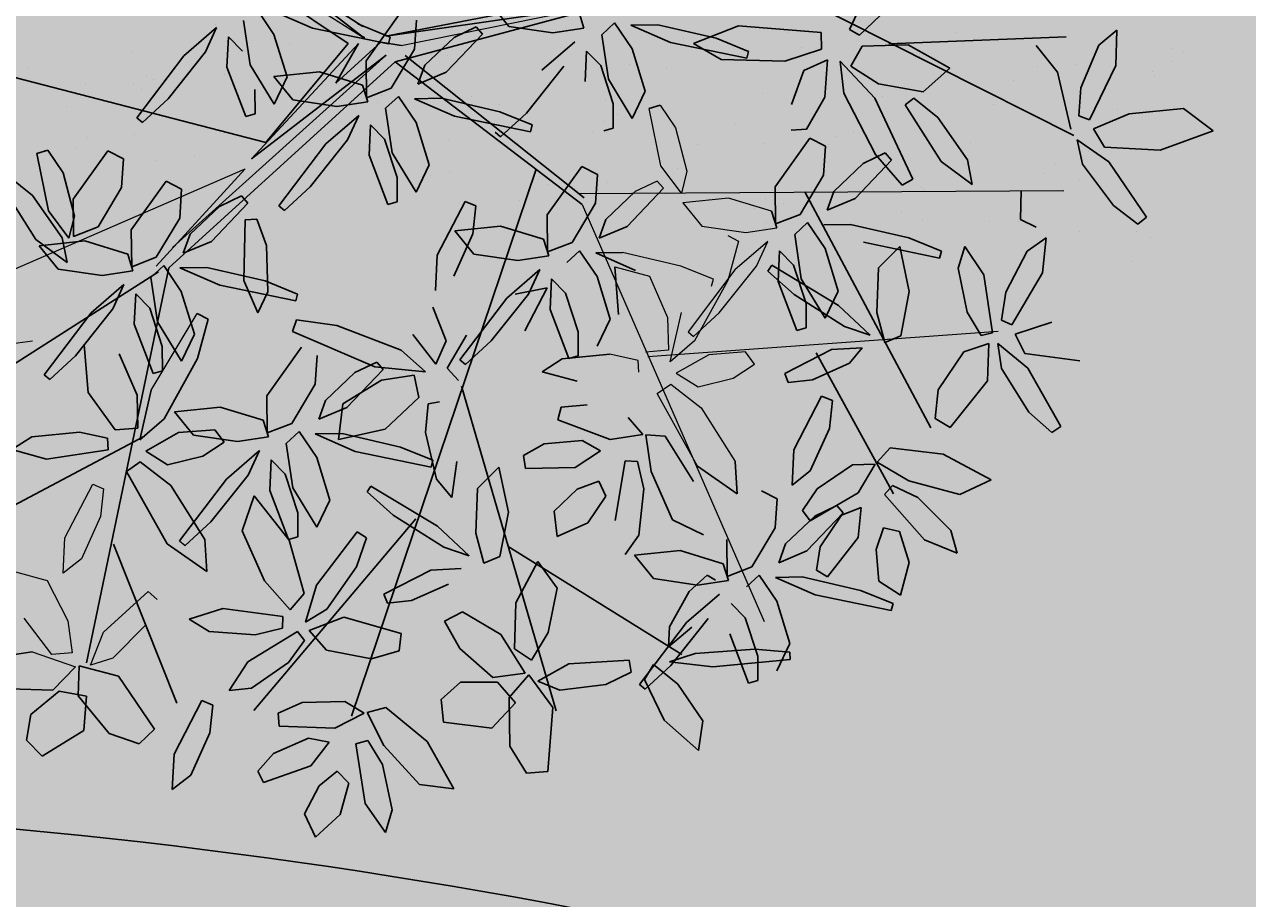
# Model space of a CAD drawing. Units: millimetres. Extents: x -167 to 435, y 10 to 569.
# Drawn here: x -62 to -58, y 168 to 171 of the extents above; entities that cross this region are included whole.
import ezdxf

# ---------------------------------------------------------------- set-up
doc = ezdxf.new("R2010")
doc.units = ezdxf.units.MM
for name, color, linetype in [('9', 9, 'Continuous'), ('96', 96, 'Continuous'), ('ARBOLES', 9, 'Continuous'), ('jardin', 250, 'Continuous')]:
    doc.layers.add(name, color=color, linetype=linetype)
doc.layers.add('muros .09', color=8, linetype='Continuous', lineweight=15)
doc.styles.get("Standard").update_dxf_attribs({"font": 'arial.ttf'})

# ---------------------------------------------------------------- blocks, each defined once
blk = doc.blocks.new('A$C3D2D1A1F')
at = {"color": 96}
for p, q in [((1.6406, 3.3674), (1.6013, 3.3013)), ((1.6928, 3.2624), (1.6406, 3.3674)), ((1.6013, 3.3013), (1.6253, 3.1902)), ((1.6996, 3.1476), (1.6928, 3.2624)), ((1.7284, 3.1593), (1.8341, 3.2497)), ((1.8341, 3.2497), (1.8502, 3.2337)), ((1.8502, 3.2337), (1.8173, 3.179)), ((1.6253, 3.1902), (1.6642, 3.1204)), ((1.8173, 3.179), (1.7393, 3.1059)), ((1.456, 3.1455), (1.5287, 3.1521)), ((1.4907, 3.1121), (1.456, 3.1455)), ((1.5287, 3.1521), (1.6468, 3.1103)), ((1.6642, 3.1204), (1.6996, 3.1476)), ((1.6904, 3.089), (1.7284, 3.1593)), ((2.1422, 3.0307), (2.1446, 3.1456)), ((2.1719, 3.0401), (2.2844, 3.1218)), ((2.2844, 3.1218), (2.2992, 3.1046)), ((1.583, 3.0848), (1.4907, 3.1121)), ((1.6468, 3.1103), (1.6409, 3.087)), ((1.7393, 3.1059), (1.6904, 3.089)), ((2.2992, 3.1046), (2.2621, 3.0526)), ((1.556, 3.0334), (1.6703, 3.0738)), ((1.6409, 3.087), (1.583, 3.0848)), ((2.0715, 3.079), (2.1048, 3.0064)), ((1.5367, 2.6797), (1.4811, 3.0432)), ((1.8993, 3.048), (1.9723, 3.0488)), ((1.9312, 3.0118), (1.8993, 3.048)), ((1.9723, 3.0488), (2.0866, 2.9977)), ((2.2621, 3.0526), (2.1785, 2.986)), ((1.5058, 2.9834), (1.556, 3.0334)), ((1.8796, 3.0248), (1.8676, 2.9907)), ((2.1048, 3.0064), (2.1422, 3.0307)), ((2.1285, 2.973), (2.1719, 3.0401)), ((1.8676, 2.9907), (1.8078, 2.986)), ((2.021, 2.9774), (1.9312, 3.0118)), ((2.0866, 2.9977), (2.079, 2.9749)), ((2.079, 2.9749), (2.021, 2.9774)), ((2.1785, 2.986), (2.1285, 2.973)), ((2.3688, 2.886), (2.4104, 2.9906)), ((2.4104, 2.9906), (2.448, 2.9299)), ((1.9901, 2.9283), (2.1072, 2.9594)), ((2.1072, 2.9594), (2.1156, 2.9369)), ((2.1305, 2.9546), (2.2071, 2.9601)), ((2.1534, 2.9049), (2.1305, 2.9546)), ((2.2071, 2.9601), (2.3119, 2.894)), ((1.9361, 2.8824), (1.9901, 2.9283)), ((2.1156, 2.9369), (2.0708, 2.9029)), ((2.448, 2.9299), (2.4316, 2.8216)), ((2.4638, 2.8441), (2.5241, 2.9191)), ((2.5241, 2.9191), (2.5693, 2.9378)), ((2.5693, 2.9378), (2.549, 2.8672)), ((2.2374, 2.861), (2.1534, 2.9049)), ((2.3119, 2.894), (2.2973, 2.861)), ((1.9823, 2.874), (1.9361, 2.8824)), ((2.3677, 2.7753), (2.3688, 2.886)), ((2.549, 2.8672), (2.4652, 2.7741)), ((2.4447, 2.7891), (2.4638, 2.8441)), ((2.5382, 2.8142), (2.5997, 2.8409)), ((2.5997, 2.8409), (2.6685, 2.8307)), ((2.4316, 2.8216), (2.4002, 2.7518)), ((2.5338, 2.7801), (2.5382, 2.8142)), ((2.6685, 2.8307), (2.6449, 2.783)), ((2.6879, 2.8172), (2.6684, 2.7474)), ((2.6878, 2.6549), (2.7025, 2.8152)), ((2.7025, 2.8152), (2.6879, 2.8172)), ((1.5339, 2.7196), (1.5722, 2.8108)), ((2.4652, 2.7741), (2.4447, 2.7891)), ((2.4002, 2.7518), (2.3677, 2.7753)), ((2.5806, 2.7702), (2.5338, 2.7801)), ((2.6449, 2.783), (2.5806, 2.7702)), ((2.4049, 2.7479), (2.4678, 2.7201)), ((2.4117, 2.7016), (2.4049, 2.7479)), ((2.6684, 2.7474), (2.654, 2.6242)), ((1.5473, 2.6249), (1.5339, 2.7196)), ((2.4678, 2.7201), (2.5367, 2.6275)), ((2.4973, 2.7291), (2.5599, 2.7303)), ((2.5177, 2.6906), (2.4973, 2.7291)), ((2.5599, 2.7303), (2.648, 2.6763)), ((2.469, 2.6342), (2.4117, 2.7016)), ((2.5125, 2.6937), (2.4989, 2.6789)), ((2.5993, 2.6277), (2.5125, 2.6937)), ((2.5879, 2.6542), (2.5177, 2.6906)), ((2.4989, 2.6789), (2.5256, 2.6361)), ((2.648, 2.6763), (2.637, 2.6519)), ((2.3419, 2.6461), (2.4333, 2.6162)), ((2.5256, 2.6361), (2.5897, 2.5821)), ((2.637, 2.6519), (2.5879, 2.6542)), ((2.6612, 2.5688), (2.6878, 2.6549)), ((2.4333, 2.6162), (2.4671, 2.5818)), ((2.5172, 2.6092), (2.469, 2.6342)), ((2.5367, 2.6275), (2.5172, 2.6092)), ((2.6301, 2.5724), (2.5993, 2.6277)), ((2.654, 2.6242), (2.6612, 2.5688)), ((2.794, 2.614), (2.7095, 2.5771)), ((2.8528, 2.5936), (2.794, 2.614)), ((2.8264, 2.6181), (2.8119, 2.6157)), ((2.8119, 2.6157), (2.8138, 2.5432)), ((2.8595, 2.4606), (2.8264, 2.6181)), ((2.4671, 2.5818), (2.3942, 2.5773)), ((2.5897, 2.5821), (2.6301, 2.5724)), ((2.7095, 2.5771), (2.6602, 2.535)), ((2.486, 2.5205), (2.499, 2.5542)), ((2.499, 2.5542), (2.5588, 2.5573)), ((2.5588, 2.5573), (2.6449, 2.5178)), ((2.6602, 2.535), (2.6875, 2.5113)), ((2.8273, 2.5508), (2.751, 2.5162)), ((2.788, 2.4879), (2.8849, 2.538)), ((2.8138, 2.5432), (2.8362, 2.4213)), ((2.8773, 2.5566), (2.8273, 2.5508)), ((2.8849, 2.538), (2.8773, 2.5566)), ((2.6449, 2.5178), (2.6704, 2.4693)), ((2.751, 2.5162), (2.7248, 2.4839)), ((2.4318, 2.4594), (2.4977, 2.4711)), ((2.4977, 2.4711), (2.4498, 2.3826)), ((2.6704, 2.4693), (2.5941, 2.4599)), ((2.6781, 2.4729), (2.645, 2.4585)), ((2.6949, 2.4103), (2.6781, 2.4729)), ((2.8593, 2.3704), (2.8595, 2.4606)), ((2.645, 2.4585), (2.6278, 2.3668)), ((2.6805, 2.4461), (2.6719, 2.4279)), ((2.7082, 2.4574), (2.7745, 2.3963)), ((2.8663, 2.3741), (2.7613, 2.4401)), ((2.973, 2.4526), (2.9031, 2.3925)), ((2.5898, 2.4111), (2.5662, 2.3438)), ((2.6719, 2.4279), (2.71, 2.3949)), ((2.6918, 2.3181), (2.6949, 2.4103)), ((2.8286, 2.3647), (2.7829, 2.4086)), ((2.8362, 2.4213), (2.8593, 2.3704)), ((2.659, 2.0115), (2.8413, 2.3942)), ((2.71, 2.3949), (2.7871, 2.3621)), ((2.7745, 2.3963), (2.9129, 2.3141)), ((2.9031, 2.3925), (2.8684, 2.3378)), ((1.5806, 2.2767), (1.5338, 2.3658)), ((2.6278, 2.3668), (2.6481, 2.2738)), ((2.7871, 2.3621), (2.8286, 2.3647)), ((2.9209, 2.3264), (2.8663, 2.3741)), ((2.9014, 2.3232), (2.9805, 2.3725)), ((2.5662, 2.3438), (2.4716, 2.2884)), ((2.8684, 2.3378), (2.9014, 2.3232)), ((2.6481, 2.2738), (2.6918, 2.3181)), ((2.4716, 2.2884), (2.3976, 2.2691)), ((2.8649, 2.2869), (2.8894, 2.2937)), ((2.8864, 2.1635), (2.8649, 2.2869)), ((2.8894, 2.2937), (2.9208, 2.2447)), ((2.4546, 2.2579), (2.5094, 2.2775)), ((2.4558, 2.2325), (2.4546, 2.2579)), ((2.5094, 2.2775), (2.6056, 2.2777)), ((2.6056, 2.2777), (2.6485, 2.2543)), ((2.5808, 2.2257), (2.4558, 2.2325)), ((2.7154, 1.9199), (2.726, 1.8575)), ((2.7927, 1.825), (2.7502, 1.8973)), ((2.6335, 1.8613), (2.5663, 1.715)), ((2.726, 1.8575), (2.786, 1.7664)), ((2.4986, 1.6744), (2.5133, 1.8347)), ((2.8037, 1.7759), (2.7927, 1.825)), ((3.2761, 1.8251), (3.221, 1.7766)), ((3.228, 1.8337), (3.2761, 1.8251)), ((2.6235, 1.8152), (3.0558, 1.5259)), ((2.8429, 1.6892), (2.8628, 1.8115)), ((2.8628, 1.8115), (2.8989, 1.8109)), ((2.8989, 1.8109), (2.9223, 1.7557)), ((2.786, 1.7664), (2.8037, 1.7759)), ((2.4792, 1.7669), (2.4648, 1.6437)), ((2.5794, 1.7083), (2.6211, 1.7676)), ((2.4461, 1.7311), (2.4779, 1.6374)), ((3.1834, 1.7377), (3.2496, 1.7271)), ((3.2496, 1.7271), (3.3021, 1.6816)), ((2.5663, 1.715), (2.5794, 1.7083)), ((2.6638, 1.6972), (2.6739, 1.7176)), ((2.6739, 1.7176), (2.7362, 1.7037)), ((2.7362, 1.7037), (2.8302, 1.6527)), ((2.472, 1.5883), (2.4986, 1.6744)), ((2.783, 1.6255), (2.6638, 1.6972)), ((2.8779, 1.6208), (2.8429, 1.6892)), ((3.2565, 1.654), (3.1955, 1.6778)), ((3.3021, 1.6816), (3.2565, 1.654)), ((2.8302, 1.6527), (2.8617, 1.6117)), ((2.9147, 1.6613), (2.8779, 1.6208)), ((2.4779, 1.6374), (2.4035, 1.6383)), ((2.4409, 1.5919), (2.4101, 1.6472)), ((2.4648, 1.6437), (2.472, 1.5883)), ((2.6048, 1.6335), (2.5203, 1.5966)), ((2.6636, 1.6131), (2.6048, 1.6335)), ((2.8617, 1.6117), (2.783, 1.6255)), ((2.4005, 1.6016), (2.4409, 1.5919)), ((2.5884, 1.5547), (2.6636, 1.6131)), ((2.8032, 1.6019), (2.6965, 1.5591)), ((2.8402, 1.5769), (2.8032, 1.6019)), ((2.8825, 1.5974), (2.9, 1.614)), ((2.9569, 1.5018), (2.8825, 1.5974)), ((2.9, 1.614), (2.9488, 1.586)), ((2.5203, 1.5966), (2.471, 1.5545)), ((2.6881, 1.5761), (2.6381, 1.5703)), ((2.6957, 1.5575), (2.6881, 1.5761)), ((2.7863, 1.5179), (2.8402, 1.5769)), ((2.471, 1.5545), (2.4982, 1.5308)), ((2.4982, 1.5308), (2.5884, 1.5547)), ((2.6381, 1.5703), (2.5617, 1.5357)), ((2.5988, 1.5074), (2.6957, 1.5575)), ((2.6965, 1.5591), (2.6133, 1.4764)), ((2.8529, 1.4384), (2.8552, 1.5636)), ((2.8552, 1.5636), (2.8792, 1.5654)), ((2.8792, 1.5654), (2.8996, 1.5111)), ((2.7456, 1.1981), (3.0584, 1.3653)), ((3.1508, 1.297), (3.1361, 1.2332)), ((3.0039, 1.1554), (3.0164, 1.2391)), ((3.1361, 1.2332), (3.0658, 1.1607)), ((3.0608, 1.1205), (3.0643, 1.1777)), ((3.0643, 1.1777), (3.1361, 1.1802)), ((3.1361, 1.1802), (3.1984, 1.1005)), ((3.0658, 1.1607), (3.0039, 1.1554)), ((3.0069, 1.1482), (3.0604, 1.107)), ((3.1152, 1.0669), (3.0608, 1.1205)), ((3.0604, 1.107), (3.0672, 1.0164)), ((3.1984, 1.1005), (3.1692, 1.064)), ((3.1692, 1.064), (3.1152, 1.0669)), ((3.0095, 0.9662), (2.986, 1.0555))]:
    blk.add_line(p, q, dxfattribs=at)
at = {"color": 30}
for p, q in [((1.4039, 2.3311), (1.6826, 3.0816)), ((2.2973, 2.861), (2.2374, 2.861)), ((1.5287, 2.5375), (1.5632, 2.542)), ((3.0352, 2.4504), (2.973, 2.4526)), ((2.9805, 2.3725), (3.0352, 2.4504)), ((2.9129, 2.3141), (2.9209, 2.3264)), ((2.3975, 2.263), (2.4154, 2.1965)), ((2.9208, 2.2447), (2.9427, 2.151)), ((2.5035, 2.1829), (2.5329, 2.2009)), ((2.5253, 2.1402), (2.5035, 2.1829)), ((2.5329, 2.2009), (2.5922, 2.1698)), ((2.4238, 2.1392), (2.4409, 2.1792)), ((2.4409, 2.1792), (2.4812, 2.1313)), ((2.5922, 2.1698), (2.6275, 2.1099)), ((2.9295, 2.1039), (2.8864, 2.1635)), ((2.4396, 2.0617), (2.4238, 2.1392)), ((2.4812, 2.1313), (2.4945, 2.0288)), ((2.5755, 2.0983), (2.5253, 2.1402)), ((2.9184, 2.0833), (2.9806, 2.1408)), ((2.9427, 2.151), (2.9295, 2.1039)), ((2.9806, 2.1408), (3.1129, 2.1449)), ((2.6275, 2.1099), (2.5755, 2.0983)), ((2.683, 2.0762), (2.7338, 2.1221)), ((2.7338, 2.1221), (2.827, 2.1136)), ((2.827, 2.1136), (2.8876, 2.0856)), ((2.8876, 2.0856), (2.8684, 2.0484)), ((2.9699, 2.0486), (2.9184, 2.0833)), ((2.4686, 2.022), (2.4396, 2.0617)), ((2.7737, 2.0401), (2.683, 2.0762)), ((2.8418, 2.0167), (2.9162, 2.0758)), ((2.9162, 2.0758), (2.9321, 2.0102)), ((2.9408, 2.0205), (2.9794, 2.0629)), ((3.0701, 2.0611), (2.9699, 2.0486)), ((2.9794, 2.0629), (3.0369, 2.0198)), ((2.8684, 2.0484), (2.7737, 2.0401)), ((2.8042, 1.9323), (2.8418, 2.0167)), ((2.9321, 2.0102), (2.8806, 1.9353)), ((2.9496, 1.9446), (2.9408, 2.0205)), ((2.8274, 1.8977), (2.8042, 1.9323)), ((2.8806, 1.9353), (2.8274, 1.8977)), ((2.9899, 1.9085), (2.9496, 1.9446)), ((1.6371, 1.642), (1.5542, 1.9062)), ((3.0356, 1.9186), (2.9899, 1.9085)), ((1.5445, 1.8486), (1.5882, 1.8929)), ((1.7518, 1.8921), (1.7518, 1.8921)), ((3.0188, 1.7968), (3.0793, 1.8895)), ((1.6104, 1.8403), (1.5968, 1.8255)), ((1.5968, 1.8255), (1.6235, 1.7828)), ((1.6972, 1.7744), (1.6104, 1.8403)), ((1.7411, 1.8322), (1.7411, 1.8322)), ((1.6235, 1.7828), (1.6876, 1.7288)), ((1.728, 1.719), (1.6972, 1.7744)), ((1.6406, 1.7616), (1.6406, 1.7616)), ((1.6625, 1.7726), (1.6625, 1.7726)), ((1.7519, 1.7709), (1.7591, 1.7155)), ((2.9223, 1.7557), (2.9147, 1.6613)), ((2.9488, 1.586), (3.0098, 1.5158)), ((2.2664, 1.5178), (2.2417, 1.5235)), ((2.4049, 1.4794), (2.2968, 1.54)), ((2.4557, 1.5373), (2.4811, 1.4888)), ((2.5617, 1.5357), (2.5355, 1.5034)), ((2.1881, 1.5195), (2.1686, 1.4496)), ((2.188, 1.3572), (2.2027, 1.5175)), ((2.2027, 1.5175), (2.1881, 1.5195)), ((2.5355, 1.5034), (2.5988, 1.5074)), ((2.6885, 1.4601), (2.7863, 1.5179)), ((2.8996, 1.5111), (2.9029, 1.415)), ((3.0202, 1.4699), (2.9569, 1.5018)), ((2.4811, 1.4888), (2.4049, 1.4794)), ((2.4558, 1.478), (2.4386, 1.3863)), ((2.4888, 1.4924), (2.4558, 1.478)), ((2.5057, 1.4298), (2.4888, 1.4924)), ((2.519, 1.4769), (2.5853, 1.4158)), ((2.5721, 1.4596), (2.519, 1.4769)), ((2.6133, 1.4764), (2.6885, 1.4601)), ((2.095, 1.4445), (2.1903, 1.4579)), ((2.1686, 1.4496), (2.1541, 1.3265)), ((2.1903, 1.4579), (2.2357, 1.4419)), ((2.6771, 1.3936), (2.5721, 1.4596)), ((2.0432, 1.4185), (2.095, 1.4445)), ((2.2357, 1.4419), (2.1723, 1.4057)), ((2.5026, 1.3376), (2.5057, 1.4298)), ((2.8821, 1.3715), (2.8529, 1.4384)), ((2.0995, 1.33), (2.0126, 1.3959)), ((2.0476, 1.3948), (2.0432, 1.4185)), ((2.1723, 1.4057), (2.0476, 1.3948)), ((2.5853, 1.4158), (2.7237, 1.3336)), ((2.7145, 1.3851), (2.7805, 1.3968)), ((2.7805, 1.3968), (2.7325, 1.3083)), ((2.9029, 1.415), (2.8821, 1.3715)), ((2.1634, 1.2222), (1.9423, 1.3827)), ((2.6118, 1.3024), (2.7145, 1.3851)), ((2.7317, 1.3459), (2.6771, 1.3936)), ((2.1614, 1.2711), (2.188, 1.3572)), ((2.1303, 1.2746), (2.0995, 1.33)), ((2.1541, 1.3265), (2.1614, 1.2711)), ((2.2513, 1.3174), (2.2603, 1.3412)), ((2.2603, 1.3412), (2.3436, 1.328)), ((2.2942, 1.3163), (2.2097, 1.2794)), ((2.2778, 1.2375), (2.353, 1.2958)), ((2.353, 1.2958), (2.2942, 1.3163)), ((2.7325, 1.3083), (2.5929, 1.2083)), ((2.0899, 1.2844), (2.1303, 1.2746)), ((2.2097, 1.2794), (2.1604, 1.2373)), ((1.9991, 1.2565), (2.059, 1.2595)), ((2.059, 1.2595), (2.1451, 1.22)), ((2.1636, 1.248), (2.9962, 1.1702)), ((2.3275, 1.2531), (2.2511, 1.2185)), ((2.0943, 1.1622), (1.9862, 1.2228)), ((2.1451, 1.22), (2.1705, 1.1716)), ((2.1604, 1.2373), (2.1876, 1.2136)), ((2.1742, 1.228), (2.6644, 0.6226)), ((2.1876, 1.2136), (2.2778, 1.2375)), ((2.2511, 1.2185), (2.2249, 1.1862)), ((2.5161, 1.2373), (2.8394, 0.7625)), ((2.1705, 1.1716), (2.0943, 1.1622)), ((2.1782, 1.1751), (2.1452, 1.1607)), ((2.1951, 1.1126), (2.1782, 1.1751)), ((2.2249, 1.1862), (2.2881, 1.1902)), ((2.1452, 1.1607), (2.128, 1.069)), ((2.2084, 1.1597), (2.2746, 1.0986)), ((2.2615, 1.1424), (2.2084, 1.1597)), ((2.0096, 1.1325), (2.0957, 1.0931)), ((2.0449, 1.0352), (1.9368, 1.0958)), ((2.0957, 1.0931), (2.1212, 1.0446)), ((2.192, 1.0204), (2.1951, 1.1126)), ((2.128, 1.069), (2.1483, 0.9761)), ((1.9926, 1.0085), (2.0794, 1.0419)), ((2.1212, 1.0446), (2.0449, 1.0352)), ((2.0794, 1.0419), (2.1261, 1.0359)), ((2.0467, 0.9509), (2.1268, 1.0218)), ((2.1261, 1.0359), (2.0745, 0.9873)), ((2.1268, 1.0218), (2.1761, 1.0374)), ((2.1761, 1.0374), (2.1362, 0.9681)), ((2.1483, 0.9761), (2.192, 1.0204)), ((2.0745, 0.9873), (1.9592, 0.9502)), ((2.1362, 0.9681), (2.028, 0.8807)), ((2.0123, 0.8972), (2.0467, 0.9509))]:
    blk.add_line(p, q, dxfattribs=at)
at = {"color": 60}
for p, q in [((1.8786, 2.9274), (1.8786, 2.9274)), ((1.6361, 2.9098), (1.6361, 2.9098)), ((1.6771, 2.797), (1.7572, 2.8679)), ((1.7198, 2.8709), (1.7198, 2.8709)), ((1.7572, 2.8679), (1.8065, 2.8834)), ((1.8065, 2.8834), (1.7666, 2.8142)), ((1.4968, 2.8159), (1.4968, 2.8159)), ((1.7666, 2.8142), (1.6584, 2.7268)), ((1.5722, 2.8108), (1.6273, 2.7608)), ((1.6427, 2.7433), (1.6771, 2.797)), ((1.8256, 2.7805), (1.8256, 2.7805)), ((1.8289, 2.7869), (1.8289, 2.7869)), ((1.5499, 2.7442), (1.5499, 2.7442)), ((1.5561, 2.7453), (1.5561, 2.7453)), ((1.6273, 2.7608), (1.6212, 2.6674)), ((1.6584, 2.7268), (1.6427, 2.7433)), ((1.6518, 2.6632), (1.8098, 2.7602)), ((1.6531, 2.7578), (1.6531, 2.7578)), ((1.8245, 2.7395), (1.7671, 2.6776)), ((1.8098, 2.7602), (1.8245, 2.7395)), ((1.6232, 2.7001), (1.6232, 2.7001)), ((1.7755, 2.7118), (1.762, 2.697)), ((1.762, 2.697), (1.7887, 2.6543)), ((1.5831, 2.5831), (1.6518, 2.6632)), ((1.6212, 2.6674), (1.5911, 2.6063)), ((1.6466, 2.6787), (1.6466, 2.6787)), ((1.7671, 2.6776), (1.6484, 2.5984)), ((1.3937, 2.6366), (1.5158, 2.5948)), ((1.5257, 2.6167), (1.4799, 2.655)), ((1.5158, 2.5948), (1.5257, 2.6167)), ((1.5911, 2.6063), (1.5473, 2.6249)), ((1.6851, 2.6259), (1.6851, 2.6259)), ((1.7278, 2.6262), (1.7278, 2.6262)), ((1.6484, 2.5984), (1.5831, 2.5831)), ((1.7387, 2.5917), (1.7387, 2.5917)), ((1.7491, 2.5386), (1.762, 2.5724)), ((1.7571, 2.5774), (1.7571, 2.5774)), ((1.762, 2.5724), (1.8219, 2.5754)), ((1.5338, 2.3658), (1.5287, 2.5375)), ((1.5632, 2.542), (1.5963, 2.4693)), ((1.6613, 2.5596), (1.5836, 2.5566)), ((1.5836, 2.5566), (1.6107, 2.5107)), ((1.7311, 2.5296), (1.6613, 2.5596)), ((1.8572, 2.478), (1.7491, 2.5386)), ((1.6107, 2.5107), (1.6835, 2.4932)), ((1.7364, 2.498), (1.7311, 2.5296)), ((2.014, 2.5344), (1.9878, 2.5021)), ((1.5641, 2.5006), (1.5641, 2.5006)), ((1.9334, 2.4875), (1.8572, 2.478)), ((1.889, 2.499), (1.889, 2.499)), ((1.9411, 2.491), (1.9081, 2.4766)), ((1.9878, 2.5021), (2.0511, 2.5061)), ((2.0193, 2.4896), (2.0324, 2.4829)), ((1.536, 2.4682), (1.536, 2.4682)), ((1.5963, 2.4693), (1.6076, 2.338)), ((1.9315, 2.4689), (1.9315, 2.4689)), ((1.9427, 2.4671), (1.9427, 2.4671)), ((1.6009, 2.4221), (1.6009, 2.4221)), ((1.667, 2.4308), (1.667, 2.4308)), ((1.5844, 2.392), (1.5648, 2.3222)), ((1.5843, 2.2297), (1.5989, 2.39)), ((1.5989, 2.39), (1.5844, 2.392)), ((1.7358, 2.3815), (1.7358, 2.3815)), ((2.3955, 2.3091), (2.4823, 2.3778)), ((1.6076, 2.338), (1.5806, 2.2767)), ((1.5648, 2.3222), (1.5504, 2.199)), ((2.3976, 2.2691), (2.3955, 2.3091)), ((1.5721, 2.2559), (1.5721, 2.2559)), ((2.3658, 2.2285), (2.3975, 2.263)), ((1.5576, 2.1436), (1.5843, 2.2297)), ((1.6357, 2.2274), (1.6357, 2.2274)), ((1.725, 2.2009), (1.7154, 2.2229)), ((2.0347, 2.1239), (2.0613, 2.21)), ((1.5504, 2.199), (1.5576, 2.1436)), ((1.6904, 2.1888), (1.6059, 2.1519)), ((1.7492, 2.1683), (1.6904, 2.1888)), ((1.8991, 2.1912), (1.9632, 2.1372)), ((2.0036, 2.1275), (1.9728, 2.1828)), ((2.1561, 2.1854), (2.059, 2.1663)), ((2.4154, 2.1965), (2.3866, 2.0848)), ((1.6741, 2.11), (1.7492, 2.1683)), ((2.0274, 2.1793), (2.0347, 2.1239)), ((2.1675, 2.1691), (2.083, 2.1322)), ((2.2263, 2.1486), (2.1675, 2.1691)), ((2.2398, 2.1766), (2.2605, 2.0795)), ((1.6059, 2.1519), (1.5566, 2.1098)), ((1.6386, 2.1502), (1.6386, 2.1502)), ((1.7738, 2.1314), (1.7237, 2.1256)), ((1.7438, 2.1368), (1.7438, 2.1368)), ((1.7813, 2.1128), (1.7738, 2.1314)), ((1.8873, 2.131), (1.8873, 2.131)), ((1.9632, 2.1372), (2.0036, 2.1275)), ((2.083, 2.1322), (2.0337, 2.0901)), ((2.3401, 1.8785), (2.9867, 2.1482)), ((2.3601, 2.0884), (2.3493, 2.1416)), ((1.5566, 2.1098), (1.5839, 2.0861)), ((1.5839, 2.0861), (1.6741, 2.11)), ((1.7237, 2.1256), (1.6474, 2.091)), ((1.718, 2.1087), (1.718, 2.1087)), ((1.7621, 2.1116), (1.7621, 2.1116)), ((1.7841, 2.1174), (1.7841, 2.1174)), ((1.8595, 2.0756), (1.8724, 2.1093)), ((1.8724, 2.1093), (1.9323, 2.1123)), ((1.9323, 2.1123), (2.0184, 2.0728)), ((2.2008, 2.1059), (2.1244, 2.0713)), ((2.2508, 2.1117), (2.2008, 2.1059)), ((2.2584, 2.0931), (2.2508, 2.1117)), ((2.2914, 2.0411), (2.3032, 2.1152)), ((1.6474, 2.091), (1.6212, 2.0587)), ((1.672, 1.686), (1.9241, 2.0876)), ((1.6876, 1.6667), (1.9381, 2.0848)), ((1.7855, 2.0902), (1.7855, 2.0902)), ((2.0337, 2.0901), (2.0609, 2.0664)), ((2.1615, 2.043), (2.2584, 2.0931)), ((2.2605, 2.0795), (2.2914, 2.0411)), ((2.3866, 2.0848), (2.3601, 2.0884)), ((1.6212, 2.0587), (1.6844, 2.0627)), ((1.9676, 2.015), (1.8595, 2.0756)), ((2.0184, 2.0728), (2.0438, 2.0244)), ((2.1244, 2.0713), (2.0982, 2.039)), ((2.0515, 2.0279), (2.0185, 2.0135)), ((2.0684, 1.9654), (2.0515, 2.0279)), ((2.0982, 2.039), (2.1615, 2.043)), ((2.1175, 2.0317), (2.2116, 1.996)), ((2.1379, 1.9679), (2.1175, 2.0317)), ((2.4945, 2.0288), (2.4686, 2.022)), ((1.5801, 2.0112), (1.5801, 2.0112)), ((1.7627, 1.9489), (1.6577, 2.0149)), ((1.905, 2.0096), (1.905, 2.0096)), ((2.0438, 2.0244), (1.9676, 2.015)), ((2.0185, 2.0135), (2.0013, 1.9218)), ((2.0817, 2.0125), (2.1479, 1.9514)), ((2.1348, 1.9952), (2.0817, 2.0125)), ((2.5886, 2.004), (2.4983, 1.974)), ((2.6816, 1.9966), (2.5886, 2.004)), ((1.8778, 1.9814), (3.0448, 1.7282)), ((1.8903, 1.9898), (1.8903, 1.9898)), ((1.896, 1.9889), (1.896, 1.9889)), ((2.2398, 1.9292), (2.1348, 1.9952)), ((2.6994, 1.9652), (2.6816, 1.9966)), ((1.7858, 1.9639), (1.7663, 1.894)), ((1.7857, 1.8016), (1.8004, 1.9619)), ((1.8004, 1.9619), (1.7858, 1.9639)), ((1.9438, 1.9557), (1.9438, 1.9557)), ((2.0653, 1.8732), (2.0684, 1.9654)), ((2.4983, 1.974), (2.547, 1.9352)), ((2.639, 1.9419), (2.6994, 1.9652)), ((1.8174, 1.9012), (1.7627, 1.9489)), ((2.1479, 1.9514), (2.2863, 1.8692)), ((2.2944, 1.8815), (2.2398, 1.9292)), ((2.547, 1.9352), (2.639, 1.9419)), ((2.6873, 1.9336), (2.6335, 1.8613)), ((2.6756, 1.879), (2.6873, 1.9336)), ((1.8093, 1.8889), (1.8174, 1.9012)), ((2.0013, 1.9218), (2.0216, 1.8289)), ((1.7663, 1.894), (1.7519, 1.7709)), ((2.3064, 1.8446), (2.2334, 1.8771)), ((2.2863, 1.8692), (2.2944, 1.8815)), ((2.5711, 1.8844), (2.4961, 1.8862)), ((2.5371, 1.8486), (2.5711, 1.8844)), ((2.6211, 1.7676), (2.6756, 1.879)), ((1.9592, 1.8431), (1.9656, 1.8662)), ((1.9656, 1.8662), (2.0236, 1.8668)), ((2.0216, 1.8289), (2.0653, 1.8732)), ((2.0236, 1.8668), (2.1151, 1.837)), ((2.3292, 1.8708), (2.3064, 1.8446)), ((2.0759, 1.798), (1.9592, 1.8431)), ((2.2501, 1.8365), (2.184, 1.8014)), ((2.3008, 1.8202), (2.2501, 1.8365)), ((2.3769, 1.8365), (2.384, 1.8135)), ((2.4437, 1.8152), (2.5371, 1.8486)), ((2.4987, 1.8367), (2.4792, 1.7669)), ((2.5133, 1.8347), (2.4987, 1.8367)), ((3.1369, 1.803), (3.228, 1.8337)), ((1.7591, 1.7155), (1.7857, 1.8016)), ((1.9012, 1.804), (1.9012, 1.804)), ((2.1488, 1.8026), (2.0759, 1.798)), ((2.2446, 1.7664), (2.3008, 1.8202)), ((2.28, 1.7459), (2.3188, 1.8006)), ((2.3188, 1.8006), (2.3204, 1.6952)), ((2.384, 1.8135), (2.4437, 1.8152)), ((3.0975, 1.8014), (3.0335, 1.7595)), ((3.0911, 1.767), (3.1369, 1.803)), ((1.835, 1.7953), (1.835, 1.7953)), ((2.3282, 1.778), (2.3733, 1.793)), ((2.3461, 1.7123), (2.3282, 1.778)), ((2.3733, 1.793), (2.4461, 1.7311)), ((3.0335, 1.7595), (3.0188, 1.7968)), ((3.221, 1.7766), (3.1003, 1.7433)), ((1.8919, 1.7607), (1.8074, 1.7238)), ((1.9507, 1.7402), (1.8919, 1.7607)), ((1.913, 1.7649), (1.913, 1.7649)), ((3.0162, 1.7109), (3.0354, 1.7537)), ((3.0354, 1.7537), (3.0734, 1.6963)), ((3.1003, 1.7433), (3.0911, 1.767)), ((1.664, 1.7402), (1.664, 1.7402)), ((1.6876, 1.7288), (1.728, 1.719)), ((1.8074, 1.7238), (1.7581, 1.6817)), ((1.8755, 1.6819), (1.9507, 1.7402)), ((2.2437, 1.6079), (2.28, 1.7459)), ((3.1613, 1.7114), (3.1834, 1.7377)), ((1.5969, 1.7009), (1.6567, 1.7039)), ((1.6567, 1.7039), (1.7428, 1.6644)), ((1.9752, 1.7033), (1.9252, 1.6975)), ((1.9828, 1.6846), (1.9752, 1.7033)), ((2.3233, 1.7132), (2.3097, 1.6984)), ((2.3097, 1.6984), (2.3364, 1.6556)), ((2.4101, 1.6472), (2.3233, 1.7132)), ((2.4035, 1.6383), (2.3461, 1.7123)), ((3.0282, 1.6233), (3.0162, 1.7109)), ((3.1955, 1.6778), (3.1613, 1.7114)), ((1.6504, 1.6328), (1.6527, 1.6756)), ((1.7581, 1.6817), (1.7854, 1.658)), ((1.7854, 1.658), (1.8755, 1.6819)), ((1.9252, 1.6975), (1.8488, 1.6629)), ((1.8859, 1.6346), (1.9828, 1.6846)), ((2.3204, 1.6952), (2.2664, 1.5178)), ((3.0734, 1.6963), (3.0816, 1.5813)), ((3.0996, 1.6447), (3.1031, 1.6881)), ((3.1031, 1.6881), (3.1565, 1.6554)), ((1.692, 1.6066), (1.5839, 1.6672)), ((1.6376, 1.651), (1.618, 1.5812)), ((1.6374, 1.4887), (1.6521, 1.649)), ((1.6521, 1.649), (1.6376, 1.651)), ((1.6876, 1.6667), (2.1636, 1.248)), ((1.7428, 1.6644), (1.7683, 1.616)), ((1.8488, 1.6629), (1.8227, 1.6306)), ((2.3364, 1.6556), (2.4005, 1.6016)), ((3.1565, 1.6554), (3.2017, 1.5624)), ((1.7449, 1.5497), (1.6504, 1.6328)), ((1.6509, 1.637), (1.6509, 1.637)), ((2.1215, 1.2509), (1.6762, 1.6466)), ((1.6762, 1.6466), (1.9201, 1.3933)), ((1.7598, 1.6474), (1.7598, 1.6474)), ((1.7745, 1.6389), (1.7745, 1.6389)), ((1.8227, 1.6306), (1.8859, 1.6346)), ((3.0553, 1.5763), (3.0282, 1.6233)), ((3.1392, 1.5762), (3.0996, 1.6447)), ((1.7683, 1.616), (1.692, 1.6066)), ((1.7429, 1.6051), (1.7257, 1.5134)), ((1.776, 1.6195), (1.7429, 1.6051)), ((1.7928, 1.557), (1.776, 1.6195)), ((1.8061, 1.6041), (1.8724, 1.543)), ((1.8592, 1.5868), (1.8061, 1.6041)), ((2.2417, 1.5235), (2.2437, 1.6079)), ((1.6448, 1.5962), (1.5378, 1.4221)), ((1.5378, 1.4221), (1.622, 1.5924)), ((1.6581, 1.5869), (1.7449, 1.5497)), ((1.9201, 1.3933), (1.6581, 1.5869)), ((1.9642, 1.5208), (1.8592, 1.5868)), ((2.3098, 1.5737), (2.3696, 1.5768)), ((2.3696, 1.5768), (2.4557, 1.5373)), ((3.0816, 1.5813), (3.0553, 1.5763)), ((3.1793, 1.5478), (3.1392, 1.5762)), ((1.8831, 1.4194), (1.6603, 1.5661)), ((1.7897, 1.4648), (1.7928, 1.557)), ((3.2017, 1.5624), (3.1793, 1.5478)), ((1.8724, 1.543), (2.0108, 1.4608)), ((1.9009, 1.5231), (1.9009, 1.5231)), ((2.0188, 1.4731), (1.9642, 1.5208)), ((1.7257, 1.5134), (1.746, 1.4205)), ((1.8437, 1.5141), (1.8437, 1.5141)), ((1.921, 1.5202), (1.921, 1.5202)), ((1.9243, 1.5016), (1.9243, 1.5016)), ((3.0098, 1.5158), (3.0202, 1.4699)), ((1.6108, 1.4026), (1.6374, 1.4887)), ((1.9521, 1.4819), (1.9521, 1.4819)), ((2.0108, 1.4608), (2.0188, 1.4731)), ((1.7436, 1.4478), (1.6591, 1.4109)), ((1.6764, 1.4456), (1.6764, 1.4456)), ((1.8024, 1.4274), (1.7436, 1.4478)), ((1.746, 1.4205), (1.7897, 1.4648)), ((1.7796, 1.4592), (1.7796, 1.4592)), ((1.7272, 1.3691), (1.8024, 1.4274)), ((3.0472, 1.4165), (3.0537, 1.4396)), ((3.0537, 1.4396), (3.1117, 1.4402)), ((3.1117, 1.4402), (3.2031, 1.4104)), ((1.6591, 1.4109), (1.6098, 1.3688)), ((1.7678, 1.4027), (1.7678, 1.4027)), ((2.0126, 1.3959), (1.9991, 1.3811)), ((2.5099, 1.4027), (2.4866, 1.3807)), ((2.5434, 1.3615), (2.5099, 1.4027)), ((3.164, 1.3714), (3.0472, 1.4165)), ((3.2031, 1.4104), (3.2369, 1.3759)), ((1.6371, 1.3451), (1.7272, 1.3691)), ((1.7376, 1.3217), (1.8345, 1.3718)), ((1.8269, 1.3904), (1.7769, 1.3846)), ((1.8345, 1.3718), (1.8269, 1.3904)), ((1.9991, 1.3811), (2.0258, 1.3384)), ((2.4386, 1.3863), (2.4589, 1.2933)), ((2.4866, 1.3807), (2.5006, 1.3061)), ((3.2369, 1.3759), (3.164, 1.3714)), ((1.7006, 1.35), (1.6744, 1.3177)), ((1.6999, 1.3531), (1.6999, 1.3531)), ((2.5694, 1.2913), (2.5434, 1.3615)), ((1.6744, 1.3177), (1.7376, 1.3217)), ((1.7535, 1.3189), (1.7535, 1.3189)), ((2.3436, 1.328), (2.4756, 1.2737)), ((2.4589, 1.2933), (2.5026, 1.3376)), ((3.0164, 1.2391), (3.117, 1.3253)), ((3.117, 1.3253), (3.1508, 1.297)), ((2.5006, 1.3061), (2.5465, 1.2432)), ((2.5699, 1.2344), (2.6118, 1.3024)), ((1.653, 1.2889), (1.653, 1.2889)), ((1.6578, 1.2912), (1.7241, 1.2301)), ((1.7109, 1.2739), (1.6578, 1.2912)), ((1.8159, 1.2079), (1.7109, 1.2739)), ((1.929, 1.2755), (1.929, 1.2755)), ((2.4756, 1.2737), (2.5247, 1.228)), ((2.5465, 1.2432), (2.5694, 1.2913)), ((1.9862, 1.2228), (1.9991, 1.2565)), ((2.3775, 1.2589), (2.3275, 1.2531)), ((2.3851, 1.2402), (2.3775, 1.2589)), ((1.7241, 1.2301), (1.8625, 1.1479)), ((2.2881, 1.1902), (2.3851, 1.2402)), ((2.5247, 1.228), (2.42, 1.2404)), ((2.4335, 1.2126), (2.501, 1.2217)), ((2.501, 1.2217), (2.5099, 1.175)), ((2.5929, 1.2083), (2.5699, 1.2344)), ((1.8705, 1.1602), (1.8159, 1.2079)), ((1.9463, 1.1961), (1.9463, 1.1961)), ((2.3526, 1.1656), (2.4335, 1.2126)), ((1.7794, 1.1731), (1.7794, 1.1731)), ((2.5099, 1.175), (2.4389, 1.1111)), ((1.7758, 1.158), (1.7758, 1.158)), ((1.8028, 1.1517), (1.8028, 1.1517)), ((1.8625, 1.1479), (1.8705, 1.1602)), ((1.8967, 1.1458), (1.8967, 1.1458)), ((2.3665, 1.0764), (2.2615, 1.1424)), ((2.5288, 1.1616), (2.5226, 1.1022)), ((2.5525, 1.1657), (2.5288, 1.1616)), ((2.5859, 1.0409), (2.5525, 1.1657)), ((1.7274, 1.1235), (1.7274, 1.1235)), ((1.7935, 1.1322), (1.7935, 1.1322)), ((1.9368, 1.0958), (1.9498, 1.1295)), ((1.9498, 1.1295), (2.0096, 1.1325)), ((2.2746, 1.0986), (2.413, 1.0164)), ((2.4389, 1.1111), (2.3418, 1.0919)), ((2.5226, 1.1022), (2.5433, 1.0052)), ((2.4211, 1.0287), (2.3665, 1.0764)), ((1.9133, 1.0504), (1.9133, 1.0504)), ((2.5742, 0.9668), (2.5859, 1.0409)), ((1.8025, 1.035), (1.8025, 1.035)), ((1.937, 1.0308), (1.937, 1.0308)), ((2.413, 1.0164), (2.4211, 1.0287)), ((1.856, 1.0009), (1.856, 1.0009)), ((1.9496, 0.9722), (1.9926, 1.0085)), ((2.5433, 1.0052), (2.5742, 0.9668)), ((1.9592, 0.9502), (1.9496, 0.9722)), ((1.7838, 0.9133), (1.7838, 0.9133))]:
    blk.add_line(p, q, dxfattribs=at)
blk.add_line((2.0708, 2.9029), (1.9823, 2.874))
at = {"color": 62}
for p, q in [((1.8608, 2.5408), (2.3176, 2.8544)), ((1.951, 2.8354), (1.9315, 2.7655)), ((1.9509, 2.6731), (1.9656, 2.8334)), ((1.9656, 2.8334), (1.951, 2.8354)), ((1.8917, 2.7892), (1.8917, 2.7892)), ((2.1895, 2.6009), (2.4617, 2.7927)), ((1.9315, 2.7655), (1.917, 2.6424)), ((2.0416, 2.7786), (1.9513, 2.7486)), ((2.1346, 2.7712), (2.0416, 2.7786)), ((2.1524, 2.7398), (2.1346, 2.7712)), ((1.881, 2.7437), (1.881, 2.7437)), ((1.9513, 2.7486), (2, 2.7098)), ((2.092, 2.7165), (2.1524, 2.7398)), ((2, 2.7098), (2.092, 2.7165)), ((1.8624, 2.6459), (1.7755, 2.7118)), ((2.1403, 2.7082), (2.0865, 2.6359)), ((2.1286, 2.6536), (2.1403, 2.7082)), ((2.1684, 2.6945), (2.179, 2.6321)), ((2.2032, 2.6719), (2.1684, 2.6945)), ((2.2457, 2.5996), (2.2032, 2.6719)), ((1.7887, 2.6543), (1.8528, 2.6003)), ((1.8932, 2.5905), (1.8624, 2.6459)), ((1.917, 2.6424), (1.9243, 2.587)), ((2.0741, 2.5422), (2.1286, 2.6536)), ((2.2774, 2.6223), (2.2839, 2.6455)), ((2.2839, 2.6455), (2.3419, 2.6461)), ((2.0571, 2.6321), (1.9726, 2.5952)), ((2.0865, 2.6359), (2.0193, 2.4896)), ((2.0407, 2.5534), (2.1159, 2.6117)), ((2.1159, 2.6117), (2.0571, 2.6321)), ((2.179, 2.6321), (2.239, 2.541)), ((2.3942, 2.5773), (2.2774, 2.6223)), ((1.8528, 2.6003), (1.8932, 2.5905)), ((1.9726, 2.5952), (1.9233, 2.5531)), ((2.2567, 2.5505), (2.2457, 2.5996)), ((1.8219, 2.5754), (1.908, 2.5359)), ((2.0904, 2.569), (2.014, 2.5344)), ((2.1404, 2.5747), (2.0904, 2.569)), ((2.148, 2.5561), (2.1404, 2.5747)), ((1.908, 2.5359), (1.9334, 2.4875)), ((1.9233, 2.5531), (1.9505, 2.5295)), ((1.9505, 2.5295), (2.0407, 2.5534)), ((2.0324, 2.4829), (2.0741, 2.5422)), ((2.0511, 2.5061), (2.148, 2.5561)), ((2.239, 2.541), (2.2567, 2.5505)), ((2.0258, 1.3384), (2.0899, 1.2844))]:
    blk.add_line(p, q, dxfattribs=at)
at = {"color": 44}
for p, q in [((1.6876, 1.6667), (1.4904, 2.1693)), ((1.5268, 2.0668), (1.6371, 1.642)), ((1.6603, 1.5661), (1.3118, 0.8941)), ((1.8831, 1.4194), (1.78, 0.6933))]:
    blk.add_line(p, q, dxfattribs=at)
at = {"color": 64}
for p, q in [((3.1129, 2.1449), (3.1216, 2.1016)), ((3.1216, 2.1016), (3.0701, 2.0611)), ((1.5745, 2.0477), (1.5414, 2.0332)), ((1.5913, 1.9851), (1.5745, 2.0477)), ((1.6046, 2.0322), (1.6709, 1.9711)), ((3.0369, 2.0198), (3.0356, 1.9186)), ((1.5882, 1.8929), (1.5913, 1.9851)), ((3.0793, 1.8895), (3.1707, 1.9552)), ((3.1707, 1.9552), (3.1697, 1.8839)), ((3.1697, 1.8839), (3.0975, 1.8014))]:
    blk.add_line(p, q, dxfattribs=at)
at = {"color": 60}
blk.add_circle((1.6448, 1.5962), 0.00136, dxfattribs=at)
at = {"layer": 'jardin', "color": 96}
for p, q in [((1.4844, 3.2886), (1.4844, 3.2886)), ((1.48, 3.2619), (1.48, 3.2619)), ((1.5078, 3.2672), (1.5078, 3.2672)), ((1.8755, 3.2626), (1.8755, 3.2626)), ((1.5335, 3.2278), (1.5335, 3.2278)), ((1.5401, 3.2347), (1.5401, 3.2347)), ((1.865, 3.2331), (1.865, 3.2331)), ((1.929, 3.2285), (1.929, 3.2285)), ((1.6183, 3.1659), (1.6183, 3.1659)), ((1.7085, 3.094), (1.7085, 3.094)), ((1.7118, 3.1156), (1.7118, 3.1156)), ((1.7263, 3.105), (1.7263, 3.105)), ((1.7746, 3.1027), (1.7746, 3.1027)), ((1.8779, 3.1162), (1.8779, 3.1162)), ((1.536, 3.0712), (1.536, 3.0712)), ((1.7447, 3.0501), (1.7447, 3.0501)), ((1.7681, 3.0287), (1.7681, 3.0287)), ((1.5481, 2.99), (1.5481, 2.99)), ((1.873, 2.9884), (1.873, 2.9884)), ((1.5826, 2.9439), (1.5826, 2.9439))]:
    blk.add_line(p, q, dxfattribs=at)
at = {"layer": 'muros .09', "color": 66}
for p, q in [((1.9165, 2.0732), (1.7978, 3.0738)), ((2.2355, 2.2554), (2.1027, 2.9708)), ((1.9381, 2.0848), (2.7547, 2.5561)), ((1.958, 2.4284), (1.9411, 2.491)), ((1.8835, 2.4616), (1.8835, 2.4616)), ((1.9081, 2.4766), (1.8909, 2.3849)), ((1.9713, 2.4756), (2.0375, 2.4145)), ((2.0244, 2.4583), (1.9713, 2.4756)), ((2.2271, 2.477), (2.2039, 2.455)), ((2.2606, 2.4358), (2.2271, 2.477)), ((2.329, 2.3767), (2.4318, 2.4594)), ((1.7702, 2.4444), (1.7702, 2.4444)), ((1.9069, 2.4401), (1.9069, 2.4401)), ((2.1294, 2.3923), (2.0244, 2.4583)), ((2.2039, 2.455), (2.2179, 2.3804)), ((2.2866, 2.3656), (2.2606, 2.4358)), ((1.9549, 2.3363), (1.958, 2.4284)), ((1.9685, 2.3918), (1.9775, 2.4155)), ((1.9775, 2.4155), (2.0609, 2.4023)), ((2.0375, 2.4145), (2.1759, 2.3323)), ((1.8909, 2.3849), (1.9112, 2.292)), ((2.0609, 2.4023), (2.1928, 2.348)), ((2.184, 2.3446), (2.1294, 2.3923)), ((2.4498, 2.3826), (2.3101, 2.2827)), ((2.0614, 2.3723), (2.0419, 2.3025)), ((2.076, 2.3703), (2.0614, 2.3723)), ((2.2179, 2.3804), (2.2637, 2.3176)), ((2.2637, 2.3176), (2.2866, 2.3656)), ((2.2872, 2.3088), (2.329, 2.3767)), ((1.9112, 2.292), (1.9549, 2.3363)), ((2.1759, 2.3323), (2.184, 2.3446)), ((2.1928, 2.348), (2.2419, 2.3023)), ((1.7877, 2.3078), (1.7877, 2.3078)), ((2.2419, 2.3023), (2.1372, 2.3147)), ((2.3101, 2.2827), (2.2872, 2.3088)), ((1.7584, 2.2592), (1.8453, 2.2925)), ((1.8919, 2.2866), (1.8403, 2.238)), ((1.8453, 2.2925), (1.8919, 2.2866)), ((2.0419, 2.3025), (2.0274, 2.1793)), ((2.0698, 2.2399), (2.1507, 2.2869)), ((2.1507, 2.2869), (2.2182, 2.296)), ((2.2182, 2.296), (2.2272, 2.2493)), ((1.7154, 2.2229), (1.7584, 2.2592)), ((1.8413, 2.2737), (1.8413, 2.2737)), ((1.8403, 2.238), (1.725, 2.2009)), ((1.8859, 2.2488), (1.8724, 2.2339)), ((1.8724, 2.2339), (1.8991, 2.1912)), ((1.9728, 2.1828), (1.8859, 2.2488)), ((1.897, 2.2543), (1.897, 2.2543)), ((2.059, 2.1663), (2.0698, 2.2399)), ((2.2461, 2.2359), (2.2398, 2.1766)), ((2.2698, 2.24), (2.2461, 2.2359)), ((1.6527, 1.6756), (1.5268, 2.0668)), ((1.4145, 1.1229), (1.6448, 1.5962)), ((2.487, 0.4353), (1.9423, 1.3827)), ((2.346, 0.9844), (2.487, 0.4353))]:
    blk.add_line(p, q, dxfattribs=at)
at = {"layer": 'muros .09', "color": 62}
for p, q in [((2.7237, 1.3336), (2.7317, 1.3459)), ((2.783, 1.1354), (2.8168, 1.101)), ((2.825, 1.0024), (2.8358, 1.07))]:
    blk.add_line(p, q, dxfattribs=at)
at = {"layer": 'muros .09', "color": 60}
for p, q in [((2.42, 1.2404), (2.2513, 1.3174)), ((2.6271, 1.1415), (2.6336, 1.1646)), ((2.7439, 1.0964), (2.6271, 1.1415)), ((2.6336, 1.1646), (2.6916, 1.1652)), ((2.6916, 1.1652), (2.783, 1.1354)), ((2.8168, 1.101), (2.7439, 1.0964))]:
    blk.add_line(p, q, dxfattribs=at)
at = {"layer": 'muros .09'}
for p, q in [((2.8347, 1.2806), (2.8495, 1.3012)), ((2.9288, 1.1979), (2.8347, 1.2806)), ((2.9047, 1.2827), (2.9804, 1.2234)), ((2.9804, 1.2234), (2.9996, 1.1784)), ((2.9996, 1.1784), (2.9288, 1.1979)), ((2.986, 1.0555), (3.0069, 1.1482)), ((2.8358, 1.07), (2.9137, 1.1218)), ((2.9137, 1.1218), (2.9785, 1.1379)), ((2.9785, 1.1379), (2.9869, 1.0969)), ((2.9869, 1.0969), (2.9183, 1.0311))]:
    blk.add_line(p, q, dxfattribs=at)
at = {"color": 60}
for s in ['P. de Arq. Enrique Guerrero Hernández.', 'P. de Arq. Adrian A. Romero Arguelles.', 'P. de Arq. Francisco Espitia Ramos.', 'P. de Arq. Hugo Suárez Ramírez.']:
    blk.add_text(s, height=1.6e-15, rotation=118.1337, dxfattribs=at).set_placement((1.6448, 1.5962))

msp = doc.modelspace()

# ---------------------------------------------------------------- hatches: boundary and pattern name
at = {"layer": '96'}
h = msp.add_hatch(dxfattribs=at)
h.set_pattern_fill('AR-SAND', color=256, scale=0.005, style=0)
h.set_pattern_definition([(37.5, (-292.10121, -725.05995), (-0.008000156, 0.24470662), [0, -0.19304, 0, -0.2159, 0, -0.206375]), (7.5, (-292.1012, -725.05995), (0.22476164, 0.35841255), [0, -0.10414, 0, -0.17399, 0, -0.066675]), (327.5, (-292.25742, -725.05995), (0.395496185, 0.000718592), [0, -0.0635, 0, -0.2286, 0, -0.29845]), (317.5, (-292.25742, -725.05995), (0.38177823, 0.11146466), [0, -0.03175, 0, -0.14986, 0, -0.17145])])
h.paths.add_polyline_path([(-126.4637, 166.5307), (-126.7732, 181.8377), (-105.5697, 180.1758), (-93.3625, 196.3807), (-38.507, 171.6179), (6.0679, 171.7868), (28.2242, 198.5364), (32.8126, 193.9336), (26.1842, 186.3766), (8.435, 165.7356), (-0.8868, 165.7041), (-0.8701, 160.4357), (-24.3192, 160.4511), (-24.3442, 162.1747), (-27.6156, 162.1858), (-27.5906, 161.8358), (-55.8506, 161.7421), (-55.8669, 166.5885)])
h.paths.add_polyline_path([(-95.8837, 189.6519), (-81.4747, 180.6169), (-79.25, 183.9432), (-93.6589, 192.9783)], flags=16)
h.paths.add_polyline_path([(-80.6975, 180.6997), (-78.2038, 179.0319), (-76.536, 181.5255), (-79.0297, 183.1933)], flags=16)

# ---------------------------------------------------------------- linework, layer by layer
at = {"layer": '9', "start_tangent": (0.830643, 0.556805), "end_tangent": (-0.987956, -0.154737)}
for points in [[(-126.5946, 169.8078), (-114.7826, 171.3087), (-105.5345, 169.6375), (-101.8942, 171.6036), (-96.6798, 173.9628), (-89.1042, 172.39), (-76.7926, 169.4611), (-73.6443, 170.6407), (-64.6913, 172.017), (-58.3947, 174.966), (-55.1588, 179.1348)], [(-70.7963, 166.0269), (-58.9844, 167.5277), (-49.7362, 165.8566), (-46.096, 167.8226), (-40.8816, 170.1818), (-33.3059, 168.609), (-20.9943, 165.6802), (-17.846, 166.8598), (-8.893, 168.236), (-2.5964, 171.185), (0.6395, 175.3538)]]:
    msp.add_spline(points, degree=3, dxfattribs=at)

# ---------------------------------------------------------------- block references
at = {"layer": 'ARBOLES', "color": 24, "xscale": 1.533119562067515, "yscale": 1.533119562067515, "zscale": 1.533119562067515, "rotation": 263.6017499997104}
msp.add_blockref('A$C3D2D1A1F', (-62.8825, 173.3079), dxfattribs=at)

doc.saveas('drawing.dxf')
